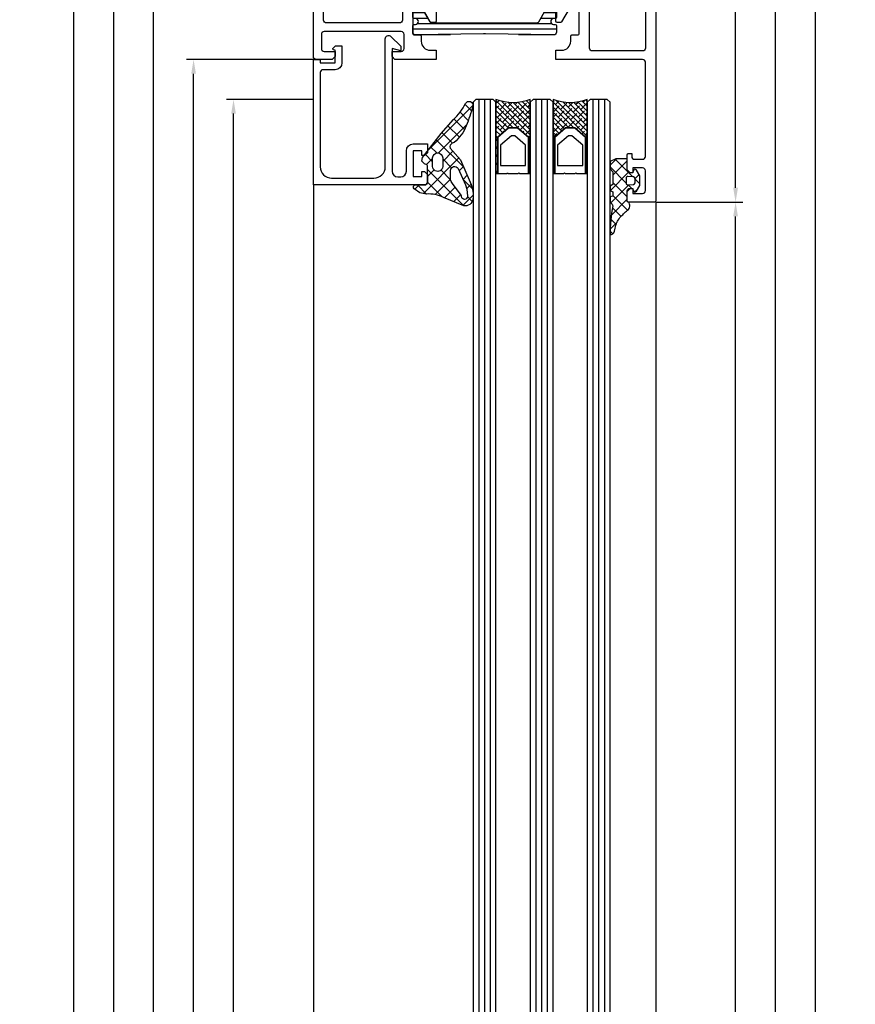
# Model space of a CAD drawing. Extents: x 2195 to 14581, y -8828 to 3277.
# Drawn here: x 7028 to 7175, y 2122 to 2294 of the extents above; entities that cross this region are included whole.
import ezdxf

# ---------------------------------------------------------------- set-up
doc = ezdxf.new("R2010")
doc.units = 0
doc.header["$LTSCALE"] = 25
doc.header["$PDMODE"] = 3
doc.layers.get('0').update_dxf_attribs({"linetype": 'CONTINUOUS'})
doc.layers.get('Defpoints').update_dxf_attribs({"linetype": 'CONTINUOUS'})
for name, color, linetype in [('BEMASS', 2, 'CONTINUOUS'), ('FUELLUNGSKREUZ', 1, 'CONTINUOUS'), ('GLAS', 3, 'CONTINUOUS'), ('GLASFOLIE', 7, 'CONTINUOUS'), ('HILFSL', 2, 'CONTINUOUS'), ('SYS_AL_CONT', 7, 'CONTINUOUS'), ('SYS_GA_CONT', 3, 'CONTINUOUS'), ('SYS_GA_HATCH', 2, 'CONTINUOUS'), ('SYS_IN_CONT', 2, 'CONTINUOUS'), ('SYS_IN_HATCH', 2, 'CONTINUOUS')]:
    doc.layers.add(name, color=color, linetype=linetype)
doc.styles.get("Standard").update_dxf_attribs({"font": 'romans.shx'})
doc.dimstyles.new('SCHNITT1_1', dxfattribs={"dimtxt": 3, "dimasz": 2.5, "dimexe": 1.25, "dimexo": 0, "dimgap": 1, "dimtad": 1, "dimdsep": 46, "dimtxsty": 'Standard', "dimcen": -2.5, "dimadec": 0, "dimazin": 0, "dimtfac": 1, "dimtmove": 2, "dimatfit": 3, "dimfxl": 0, "dimtolj": 1, "dimarcsym": 0})

# ---------------------------------------------------------------- blocks, each defined once
blk = doc.blocks.new('SC180010')
at = {"layer": 'SYS_IN_HATCH'}
h = blk.add_hatch(dxfattribs=at)
h.set_pattern_fill('ANSI31', color=256, scale=0.3, angle=45, style=0)
h.set_pattern_definition([(90, (-100, -100), (-0.9524999999999999, 1.665334536937735e-16), [])])
edge = h.paths.add_edge_path()
edge.add_line((5.950000000000173, -42.60000000000013), (4.80000000000004, -42.60000000000012))
edge.add_arc((4.80000000000004, -42.10000000000012), 0.5, 179.9999999999992, 270, ccw=False)
edge.add_line((4.30000000000004, -42.10000000000012), (4.49726831930812, -30.16526668186862))
edge.add_arc((-5.501365933621852, -30.00000000000197), 9.999999999999986, 359.0530485532263, 360.9469514467737)
edge.add_line((4.49726831930812, -29.83473331813532), (4.300000000000168, -17.90000000000009))
edge.add_arc((4.800000000000168, -17.90000000000009), 0.5, 90, 180, ccw=False)
edge.add_line((4.800000000000168, -17.40000000000009), (5.950000000000131, -17.40000000000009))
edge.add_arc((5.950000000000131, -17.60000000000008), 0.1999999999999886, 0, 90, ccw=False)
edge.add_line((6.150000000000119, -17.60000000000008), (6.150000000000119, -17.90000000000011))
edge.add_arc((6.650000000000119, -17.90000000000011), 0.5, 179.9999999999992, 359.9999999999992)
edge.add_line((7.150000000000119, -17.90000000000012), (7.150000000000134, -17.60000000000009))
edge.add_arc((7.350000000000136, -17.60000000000011), 0.2000000000000028, 90, 179.9999999999959, ccw=False)
edge.add_line((7.350000000000136, -17.40000000000011), (8.500000000000071, -17.40000000000011))
edge.add_arc((8.500000000000071, -17.90000000000011), 0.5, 9.777068044058979e-12, 90, ccw=False)
edge.add_line((9.000000000000071, -17.90000000000002), (9.000000000000199, -18.71132486540513))
edge.add_arc((8.500000000000197, -18.71132486540522), 0.5000000000000018, -59.999999999999886, 1.0174971976084635e-11, ccw=False)
edge.add_line((8.750000000000199, -19.14433756729744), (6.600000000000193, -20.38564064605511))
edge.add_arc((6.700000000000185, -20.55884572681198), 0.1999999999999858, 119.9999999999996, 179.9999999999461)
edge.add_line((6.500000000000199, -20.5588457268118), (6.401127830618037, -29.89351977149035))
edge.add_arc((16.40056693341378, -29.99943308265313), 10.0000000000001, 179.3931500815552, 180.613345944384)
edge.add_line((6.401139903023989, -30.10648009994922), (6.500000000001606, -39.34115427318794))
edge.add_arc((6.700000000001324, -39.34115427318791), 0.1999999999997186, 180.0000000000082, 239.9999999999883)
edge.add_line((6.60000000000143, -39.51435935394453), (8.750000000000512, -40.75566243270193))
edge.add_arc((8.500000000000465, -41.18867513459413), 0.5000000000000026, -3.979039320256561e-12, 59.99999999999409, ccw=False)
edge.add_line((9.000000000000469, -41.18867513459416), (9.000000000000426, -42.10000000000016))
edge.add_arc((8.500000000000426, -42.10000000000015), 0.5, 270, 359.99999999999835, ccw=False)
edge.add_line((8.500000000000426, -42.60000000000015), (7.350000000000165, -42.60000000000012))
edge.add_arc((7.350000000000165, -42.40000000000012), 0.2000000000000028, 180.0000000000041, 270, ccw=False)
edge.add_line((7.150000000000162, -42.40000000000013), (7.150000000000162, -42.10000000000012))
edge.add_arc((6.650000000000162, -42.10000000000013), 0.5, 8.142219984546603e-13, 180.0000000000008)
edge.add_line((6.150000000000162, -42.10000000000014), (6.150000000000162, -42.40000000000015))
edge.add_arc((5.950000000000189, -42.40000000000015), 0.1999999999999726, -90.00000000000449, 0, ccw=False)
at = {"layer": 'SYS_IN_CONT'}
blk.add_lwpolyline([(5.950000000000173, -42.60000000000013), (4.80000000000004, -42.60000000000012, -0.4142135623730991), (4.30000000000004, -42.10000000000012), (4.49726831930812, -30.16526668186862, 0.008263898413084616), (4.49726831930812, -29.83473331813532), (4.300000000000168, -17.90000000000009, -0.4142135623730951), (4.800000000000168, -17.40000000000009), (5.950000000000131, -17.40000000000009, -0.4142135623730951), (6.150000000000119, -17.60000000000008), (6.150000000000119, -17.90000000000011, 1), (7.150000000000119, -17.90000000000012), (7.150000000000134, -17.60000000000009, -0.4142135623730743), (7.350000000000136, -17.40000000000011), (8.500000000000071, -17.40000000000011, -0.414213562373045), (9.000000000000071, -17.90000000000002), (9.000000000000199, -18.71132486540513, -0.2679491924311696), (8.750000000000199, -19.14433756729744), (6.600000000000193, -20.38564064605511, 0.2679491924308717), (6.500000000000199, -20.5588457268118), (6.401127830618037, -29.89351977149035, 0.005324159137933341), (6.401139903023989, -30.10648009994922), (6.500000000001606, -39.34115427318794, 0.2679491924310307), (6.60000000000143, -39.51435935394453), (8.750000000000512, -40.75566243270193, -0.267949192431114), (9.000000000000469, -41.18867513459416), (9.000000000000426, -42.10000000000016, -0.4142135623730866), (8.500000000000426, -42.60000000000015), (7.350000000000165, -42.60000000000012, -0.4142135623730743), (7.150000000000162, -42.40000000000013), (7.150000000000162, -42.10000000000012, 1), (6.150000000000162, -42.10000000000014), (6.150000000000162, -42.40000000000015, -0.4142135623731201)], format="xyb", close=True, dxfattribs=at)
blk = doc.blocks.new('SC605020')
at = {"layer": 'SYS_AL_CONT'}
for points in [[(-34.00000000000091, -17.78452994614031), (-34.00000000000091, -18.98452994616309, 0.2679491924314467), (-33.900000000001, -19.15773502692014), (-31.60000000000173, -20.4856406460558, -0.2679491924309398), (-31.50000000000227, -20.65884572681239), (-31.50000000000227, -21.30000000000086, -0.4142135623730949), (-31.70000000000209, -21.50000000000068), (-33.52005025157678, -21.50000000000068, -0.2406397653889252), (-36.00751884434203, -19.9500000000412, 0.262345295763022), (-37.50000000000091, -17.40000000000009), (-67.50000000000136, -17.39999999999986, 0.2623452957561023), (-68.99248115564524, -19.94999999997162, -0.2406397653941646), (-71.47994974842959, -21.5), (-73.30000000000155, -21.50000000000023, -0.4142135623730951), (-73.50000000000136, -21.30000000000041), (-73.50000000000136, -20.65884572681216, -0.2679491924309398), (-73.40000000000146, -20.48564064605534), (-71.10000000000036, -19.15773502691809, 0.2679491924309151), (-71.00000000000045, -18.98452994616127), (-71.00000000000045, -17.78452994615986), (-71.00000000000045, -17.60000000000014, 0.4142135623727619), (-71.20000000000073, -17.40000000000032), (-75.50000000000091, -17.40000000000055, 0.4142135623727621), (-75.70000000000073, -17.60000000000059), (-75.70000000000118, -18.70000000000005, -0.414213562373095), (-75.900000000001, -18.89999999999986), (-76.80000000000155, -18.90000000000009, 0.4142135623730117), (-78.400000000001, -20.49999999999977), (-78.400000000001, -21.50000000000023), (-80.00000000000045, -21.50000000000045), (-80.00000000000045, -14.30000000000018), (-79.50000000000045, -13.79999999999973), (-78.59999999999991, -13.79999999999973), (-78.60000000000036, -15.4000003735373, 0.4142135623730644), (-78.10000037353802, -15.89999999999986), (-75.59999962646225, -15.89999999999986, 0.4142135623730648), (-75.09999999999991, -15.40000037353752), (-75.09999999999991, -1.899999626461977, 0.4142135623730646), (-75.59999962646225, -1.399999999999409), (-78.10000037353757, -1.399999999999409, 0.4142135623730644), (-78.60000000000036, -1.899999626461749), (-78.59999999999991, -3.799999999999727), (-79.50000000000045, -3.799999999999727), (-80.00000000000045, -3.299999999999727), (-80.00000000000045, -0.5, -0.4142135623730951), (-79.50000000000045, 0), (-0.5000000000004547, 0, -0.4142135623730951), (-4.547473508864641e-13, -0.5), (-4.547473508864641e-13, -4.799999999999955, -0.414213562373095), (-0.2000000000002728, -4.999999999999773), (-1.850000000000819, -5), (-2.350000000000364, -4.500000000000227), (-2.350000000000364, -4.000000000000227), (-1.500000000000455, -4.000000000000227), (-1.500000000000455, -2.299999999999955, 0.4142135623730951), (-2.000000000000455, -1.799999999999955), (-5.500000000000455, -1.799999999999955, 0.4142135623730951), (-6.000000000000455, -2.299999999999955), (-6.000000000000455, -4.000000000000227), (-5.150000000000546, -4), (-5.150000000000546, -4.5), (-5.650000000000546, -5), (-8.300000000000182, -4.999999999999773, -0.4142135623730951), (-8.5, -4.799999999999955), (-8.500000000000455, -4.199999999999818), (-8.00000000000091, -4.199999999999818, 0.4142135623732283), (-7.500000000000455, -3.699999999999363), (-7.500000000001364, -2.299999999999727, 0.414213562372962), (-8.000000000001364, -1.799999999999955), (-24.50000000000136, -1.800000000000182, 0.4142135623730951), (-25.00000000000136, -2.300000000000182), (-25.00000000000045, -21.50000000000023), (-26.60000000000082, -21.50000000000045), (-26.60000000000082, -20.49999999999977, 0.4142135623733031), (-28.20000000000164, -18.89999999999941), (-29.10000000000082, -18.89999999999986, -0.4142135623734279), (-29.30000000000064, -18.70000000000005), (-29.30000000000064, -17.60000000000014, 0.4142135623730951), (-29.50000000000045, -17.40000000000032), (-33.80000000000109, -17.40000000000032, 0.4142135623730951), (-34.00000000000091, -17.60000000000014)], [(-73.60000000000036, -15.10000000000036), (-73.59999999999991, -2.2999999999995, -0.4142135623730789), (-73.09999999999991, -1.7999999999995), (-27.00000000000091, -1.799999999999045, -0.414213562373103), (-26.50000000000091, -2.299999999999045), (-26.50000000000136, -15.10000000000036, -0.414213562373082), (-27.00000000000136, -15.60000000000036), (-73.10000000000036, -15.60000000000036, -0.4142135623731046)], [(-73.39999999999873, -43.51435935394443, -0.2679491924315319), (-73.49999999999864, -43.34115427318784), (-73.49999999999864, -42.69999999999936, -0.4142135623730951), (-73.29999999999882, -42.49999999999955), (-71.47994974842322, -42.49999999999955, -0.2406397653912359), (-68.9924811556516, -44.04999999999609, 0.2623452957593823), (-67.49999999999955, -46.60000000000014), (-37.49999999999955, -46.60000000000036, 0.2623452957527611), (-36.00751884437432, -44.05000000005543, -0.2406397653972348), (-33.52005025156768, -42.50000000000023), (-31.69999999999936, -42.5, -0.4142135623730951), (-31.49999999999955, -42.69999999999982), (-31.49999999999955, -43.34115427318807, -0.2679491924310041), (-31.599999999999, -43.51435935394488), (-33.90000000000009, -44.84226497308237, 0.2679491924309397), (-34.00000000000045, -45.01547005383918), (-34, -46.21547005384036), (-34, -46.40000000000009, 0.414213562373095), (-33.79999999999973, -46.60000000000014), (-29.5, -46.59999999999945, 0.4142135623727621), (-29.29999999999973, -46.39999999999964), (-29.29999999999973, -45.30000000000018, -0.4142135623730949), (-29.09999999999991, -45.10000000000014), (-28.19999999999936, -45.09999999999991, 0.4142135623730951), (-26.59999999999991, -43.49999999999955), (-26.59999999999991, -42.5), (-25, -42.49999999999977), (-25, -47.80006000000049, 0.414213562373095), (-24.80000000000018, -48.00006000000053), (-14.50017499999967, -48.0000600000003, -1), (-14.50017449999132, -50.00006000000008), (-24.49999498000398, -50.00006500000018, 0.4142130838077069), (-24.99999472999934, -50.5000644330421), (-25.00000527534576, -59.80000022678337, -0.4142132302568844), (-25.20000527534557, -60.00000000000023), (-104.8000000000002, -60.00000000000023, -0.414213562373095), (-105.0000000000005, -59.80000000000018), (-105.0000000000005, -55.20000000000027, -0.414213562372762), (-104.8000000000006, -55.00000000000045), (-103.1500000000001, -55.00000000000023), (-102.6500000000001, -55.5), (-102.6500000000001, -56), (-103.5000000000005, -56), (-103.5000000000005, -57.70000000000027, 0.4142135623730951), (-103.0000000000005, -58.20000000000027), (-99.50000000000045, -58.20000000000027, 0.4142135623730951), (-99.00000000000045, -57.70000000000027), (-99, -56), (-99.84999999999991, -56.00000000000023), (-99.84999999999991, -55.50000000000023), (-99.34999999999991, -55.00000000000023), (-96.70000000000027, -55.00000000000045, -0.4142135623730951), (-96.50000000000045, -55.20000000000027), (-96.50000000000045, -55.80000000000041), (-96.99999999999955, -55.80000000000041, 0.4142135623732283), (-97.5, -56.30000000000086), (-97.49999999999955, -57.7000000000005, 0.414213562372962), (-96.99999999999955, -58.20000000000027), (-80.49999999999955, -58.20000000000005, 0.4142135623730951), (-79.99999999999955, -57.70000000000005), (-80.00000000000045, -42.5), (-78.40000000000009, -42.49999999999977), (-78.40000000000009, -43.50000000000045, 0.4142135623731781), (-76.79999999999973, -45.10000000000059), (-75.90000000000009, -45.10000000000036, -0.4142135623730951), (-75.70000000000027, -45.30000000000018), (-75.70000000000027, -46.40000000000009, 0.4142135623730951), (-75.50000000000045, -46.59999999999991), (-71.19999999999936, -46.59999999999991, 0.4142135623730951), (-70.99999999999955, -46.40000000000009), (-70.99999999999955, -46.21547005385992), (-70.99999999999955, -45.01547005383713, 0.2679491924315049), (-71.09999999999991, -44.84226497307986)], [(-27.20000209572481, -58.20000000000073), (-77.99999999999955, -58.20000000000118, -0.4142135623730951), (-78.49999999999955, -57.70000000000118), (-78.49999999999909, -48.89999999999986, -0.4142135623730951), (-77.99999999999909, -48.39999999999986), (-27.19999795106514, -48.39999999999986, -0.4142136915156016), (-26.99999795106532, -48.60000008818383), (-27.00000209572454, -58.00000008818483, -0.4142134332303582)]]:
    blk.add_lwpolyline(points, format="xyb", close=True, dxfattribs=at)
blk.add_blockref('SC180010', (-80.00000000000045, 0))
at = {"xscale": -1}
blk.add_blockref('SC180010', (-25.00000000000045, 0), dxfattribs=at)
blk = doc.blocks.new('SC110020')
at = {"layer": 'SYS_AL_CONT'}
blk.add_lwpolyline([(3.634314575050752, -12.60000000000041, -0.6681786379193518), (4.034314575050757, -13.56568542494965), (2.300000000000011, -15.3000000000003), (1.500000000000028, -15.30000000000041), (1.901923788646712, -13.80000000000041), (-19.60000000000002, -13.8000000000004, 0.4142135623731116), (-20.60000000000002, -14.80000000000045), (-20.59999999999999, -15.29999999999997, 0.4142135623730783), (-19.59999999999999, -16.29999999999991), (-16.00000000000003, -16.2999999999999, -0.4142135623730951), (-14.79999999999998, -17.49999999999994), (-14.79999999999998, -19.99999999999994), (-16.34999999999988, -19.99999999999994), (-16.84999999999988, -19.49999999999994), (-16.84999999999988, -18.99999999999994), (-15.99999999999986, -18.99999999999994), (-15.99999999999986, -17.49999999999994), (-20.49999999999997, -17.49999999999994), (-20.49999999999997, -18.99999999999994), (-19.64999999999995, -18.99999999999994), (-19.64999999999995, -19.49999999999994), (-20.14999999999995, -19.99999999999994), (-21.5000000000001, -19.99999999999989, -0.4142135623730867), (-21.99999999999997, -19.5), (-21.99999999999997, 5.684341886080801e-14), (0, 0), (0, -1.199999999999932), (-0.5999999999999943, -1.199999999999932), (-0.5999999999997669, -3.800000000000182), (1.600000000000222, -3.800000000000182), (1.667459909310665, -3.548236190979608, -0.5773502691896215), (2.002066430805769, -3.458578643762792), (2.282842712474846, -3.739354925431869, -0.198912367379658), (2.400000000000233, -4.022197637906501), (2.400000000000233, -5.000000000000114), (-0.5999999999997669, -5.000000000000114, -0.414213562373064), (-1.799999999999756, -3.800000000000253), (-1.799999999999983, -1.699999999999875, 0.4142135623730618), (-2.299999999999983, -1.199999999999932), (-18.79999999999998, -1.199999999999932, 0.4142135623730951), (-20.79999999999998, -3.199999999999932), (-20.79999999999998, -10.60000000000036, 0.4142135623730951), (-18.79999999999998, -12.60000000000036)], format="xyb", close=True, dxfattribs=at)
blk = doc.blocks.new('SC220008')
at = {"layer": 'SYS_GA_HATCH'}
h = blk.add_hatch(dxfattribs=at)
h.set_pattern_fill('ANSI37', color=256, scale=0.5, style=0)
h.set_pattern_definition([(45, (-100, -99), (-1.122532015133644, 1.122532015133644), []), (135, (-100, -99), (-1.122532015133644, -1.122532015133644), [])])
edge = h.paths.add_edge_path(flags=16)
edge.add_line((2.857578121822243, -5.366009023572005), (-0.003428212021916011, -6.664327321509617))
edge.add_line((-0.003428212021916011, -6.664327321509617), (-0.7398444905948764, -6.875964810446689))
edge.add_line((-0.7398444905948764, -6.875964810446689), (-1.981724430778584, -6.98463982189115))
edge.add_arc((-2.02530970777935, -6.48657057418529), 0.4999726511335547, 183.1503008769633, 275.00112611153054, ccw=False)
edge.add_arc((-2.025326693145319, -6.486571509036042), 0.4999556400606012, 91.29250184809541, 183.150300876959, ccw=False)
edge.add_arc((-2.047875450263579, -5.487169101361015), 0.4997011104864147, 271.2925018480987, 297.7938686713811)
edge.add_line((-1.814868831543961, -5.929220133996623), (0.2628723232739247, -4.354745413030727))
edge.add_arc((1.256568527309321, -5.666080125600854), 1.645305708464458, 99.37404685457238, 127.1539263607076, ccw=False)
edge.add_line((0.9885826800340709, -4.042745760793068), (2.53909743911025, -4.042733251455033))
edge.add_arc((2.539104554876183, -4.742694748861156), 0.6999614974422926, -62.9358851953661, 90.00058246540328, ccw=False)
edge = h.paths.add_edge_path(flags=16)
edge.add_arc((3.244003613787494, -1.783187872985853), 0.8800022205066359, 89.99834253949189, 270.00165741527724, ccw=False)
edge.add_line((3.244029070617643, -0.9031856528474265), (4.744032192316041, -0.9031856528892632))
edge.add_arc((4.744032192316041, -1.783166177502423), 0.8799805246131598, -90, 90, ccw=False)
edge.add_line((4.744032192316041, -2.663146702115583), (3.244029069922945, -2.6631900931243))
edge = h.paths.add_edge_path()
edge.add_arc((13.9584499505237, -7.276372877020251), 0.6909665522922358, -105.1065669630276, 63.23821260050897, ccw=False)
edge.add_arc((21.33573126863089, 20.05259278501108), 28.99815016004419, 247.7808437285291, 254.8934330369693, ccw=False)
edge.add_arc((13.24530877598357, 0.2465492001077143), 7.603424207215876, 220.4128183548499, 247.7808437285289, ccw=False)
edge.add_line((7.456112607560314, -4.68267664158283), (7.306701139710569, -4.328904473941762))
edge.add_arc((6.694252579976641, -4.587564839742949), 0.6648296196444372, 22.89618658358703, 109.1348497965192)
edge.add_line((6.476326351971508, -3.959467249949753), (4.424796354250631, -5.788815321078474))
edge.add_line((4.424796354250631, -5.788815321078474), (0.4847867000334958, -7.483187776443415))
edge.add_arc((-1.846175145233537, -2.503111314058087), 5.498594792789796, 277.48380886197907, 295.08229376969075, ccw=False)
edge.add_arc((-1.819966574854244, -2.702620818530708), 5.29737120685555, 262.5161912217552, 277.48380886197504, ccw=False)
edge.add_arc((-2.336324520527011, -6.633331938904288), 1.332889470248869, 167.4838123502599, 262.5161912217577, ccw=False)
edge.add_line((-3.637537629864042, -6.344474216158702), (-2.180298159733994, -2.790355094937965))
edge.add_arc((-7.28941630836481, -0.2364514852262734), 5.711874640113104, 333.4408296472091, 363.911821192468)
edge.add_line((-1.590849052288618, 0.1532190581093147), (-1.378833923138714, 1.35191264712553))
edge.add_line((-1.378833923138714, 1.35191264712553), (-0.6618194701543558, 2.335633649009836))
edge.add_arc((-0.3617543348983662, 2.116922207042963), 0.3713135874748247, 13.029127332141627, 143.912445067499, ccw=False)
edge.add_line((-1.4210854715202e-14, 2.200633505119598), (-1.4210854715202e-14, 0.4999999999363922))
edge.add_arc((0.4999999999999887, 0.4999999999363922), 0.5000000000000029, 180, 269.9990861619978)
edge.add_line((0.4999920252590044, -1.4210854715202e-14), (3.36649392973645, -4.061538622579519e-05))
edge.add_arc((3.366497119272109, 0.1999367629563082), 0.1999773783679697, 269.9990861619781, 340.018080368416)
edge.add_line((3.554435959959662, 0.131599774290251), (3.706446879482243, 0.5494008546455262))
edge.add_line((3.706446879482243, 0.5494008546455262), (4.172820220934042, 0.9833844578374311))
edge.add_line((4.172820220934042, 0.9833844578374311), (4.79772565082753, 0.8597405523355093))
edge.add_line((4.79772565082753, 0.8597405523355093), (9.038747918152282, -2.406689030360141))
edge.add_line((9.038747918152282, -2.406689030360141), (11.44585195302709, -4.5401164897619))
edge.add_arc((18.78997254787304, 2.304287888839061), 10.03902279155957, 222.9828910695574, 243.2382126005059)
at = {"layer": 'SYS_GA_CONT'}
for points in [[(14.26957985051051, -6.659418290587169, -0.9031317717701102), (13.7783735886964, -7.943461537018052, -0.03104449283287893), (10.37007146923661, -6.792276703746339, -0.119986419352971), (7.456112607560314, -4.68267664158283), (7.306701139710569, -4.328904473941762, 0.3951139182630792), (6.476326351971508, -3.959467249949753), (4.424796354250631, -5.788815321078474), (0.4847867000334958, -7.483187776443415, -0.07693915650928179), (-1.130005080263473, -7.954867465367116, -0.06540156243466234), (-2.509928061769543, -7.954867466375404, -0.4401791738718837), (-3.637537629864042, -6.344474216158702), (-2.180298159733994, -2.790355094937965, 0.1337437742171947), (-1.590849052288618, 0.1532190581093147), (-1.378833923138714, 1.35191264712553), (-0.6618194701543558, 2.335633649009836, -0.6425020858782188), (-1.4210854715202e-14, 2.200633505119598), (-1.4210854715202e-14, 0.4999999999363922, 0.4142088908856982), (0.4999920252590044, -1.4210854715202e-14), (3.36649392973645, -4.061538622579519e-05, 0.3153899082843112), (3.554435959959662, 0.131599774290251), (3.706446879482243, 0.5494008546455262), (4.172820220934042, 0.9833844578374311), (4.79772565082753, 0.8597405523355093), (9.038747918152282, -2.406689030360141), (11.44585195302709, -4.5401164897619, 0.08861135099460644)], [(3.244029069922945, -2.6631900931243, -1.000028928166789), (3.244029070617643, -0.9031856528474265), (4.744032192316041, -0.9031856528892632, -1), (4.744032192316041, -2.663146702115583)], [(2.857578121822243, -5.366009023572005), (-0.003428212021916011, -6.664327321509617), (-0.7398444905948764, -6.875964810446689), (-1.981724430778584, -6.98463982189115, -0.4237068525645541), (-2.524526804680889, -6.514046782852333, -0.4237427447727538), (-2.036603942352556, -5.986743072791441, 0.1161521880455885), (-1.814868831543961, -5.929220133996623), (0.2628723232739247, -4.354745413030727, -0.1218097388271107), (0.9885826800340709, -4.042745760793068), (2.53909743911025, -4.042733251455033, -0.7878870404363486)]]:
    blk.add_lwpolyline(points, format="xyb", close=True, dxfattribs=at)
blk = doc.blocks.new('SC210003')
at = {"layer": 'SYS_GA_HATCH'}
h = blk.add_hatch(dxfattribs=at)
h.set_pattern_fill('ANSI37', color=256, scale=0.5, style=0)
h.set_pattern_definition([(45, (0, 0), (-1.122532015133644, 1.122532015133644), []), (135, (0, 0), (-1.122532015133644, -1.122532015133644), [])])
edge = h.paths.add_edge_path(flags=16)
edge.add_arc((3.268261700213928, -0.1000000000000166), 0.2750000000000394, 90.00000000001278, 185.0731684252984)
edge.add_line((2.994338989248089, -0.1243176564896272), (3.090576519126608, -1.12431765648926))
edge.add_arc((3.364499230092407, -1.099999999999736), 0.2749999999999911, 185.0731684252812, 269.9999999999996)
edge.add_line((3.364499230092405, -1.374999999999727), (4.135500769907651, -1.374999999999727))
edge.add_arc((4.135500769907643, -1.099999999999729), 0.2749999999999979, 270.0000000000017, 354.926831574709)
edge.add_line((4.409423480873444, -1.1243176564893), (4.505661010751969, -0.12431765648962))
edge.add_arc((4.231738299786178, -0.1000000000000761), 0.2749999999999849, 354.9268315747145, 450.0000000000014)
edge.add_line((4.231738299786171, 0.1749999999999091), (3.268261700213867, 0.1750000000000227))
edge = h.paths.add_edge_path()
edge.add_arc((0.1999999999998075, -0.2000000000000349), 0.2000000000000349, 90, 180.000000000006, ccw=False)
edge.add_line((0.1999999999998075, 2.775557561562891e-17), (2.049999999999925, -5.551115123125783e-17))
edge.add_arc((2.049999999999925, -0.3000000000000408), 0.3000000000000408, 0, 90, ccw=False)
edge.add_line((2.349999999999966, -0.3000000000000409), (2.349999999999966, -0.9999999999997726))
edge.add_line((2.349999999999966, -0.9999999999997726), (1.997905546699881, -1.062083751874421))
edge.add_arc((2.049999999999999, -1.357526077778078), 0.3000000000000013, 100.0000000000074, 239.9999999999985)
edge.add_line((1.899999999999991, -1.617333698913407), (2.909207637339819, -2.199999999999818))
edge.add_line((2.909207637339819, -2.199999999999818), (4.590792362659954, -2.199999999999818))
edge.add_line((4.590792362659954, -2.199999999999818), (5.599999999999996, -1.617333698913268))
edge.add_arc((5.449999999999991, -1.357526077777951), 0.2999999999999896, 300.0000000000022, 440.0000000000121)
edge.add_line((5.502094453300006, -1.062083751874288), (5.149999999999977, -0.9999999999997726))
edge.add_line((5.149999999999977, -0.9999999999997726), (5.149999999999977, -0.3000000000000389))
edge.add_arc((5.450000000000017, -0.300000000000039), 0.3000000000000398, 89.99999999999682, 180, ccw=False)
edge.add_line((5.450000000000034, -5.551115123125783e-17), (7.599999999999977, -1.13686837721616e-13))
edge.add_line((7.599999999999977, -1.13686837721616e-13), (7.599999999999977, 1.999999999999886))
edge.add_line((7.599999999999977, 1.999999999999886), (7.099999999999977, 3))
edge.add_line((7.099999999999977, 3), (5.799999999999955, 3))
edge.add_line((5.799999999999955, 3), (5.299999999999955, 2.499999999999864))
edge.add_line((5.299999999999955, 2.499999999999864), (3.099999999999966, 2.499999999999864))
edge.add_line((3.099999999999966, 2.499999999999864), (2.799999999999955, 3))
edge.add_line((2.799999999999955, 3), (2, 3))
edge.add_line((2, 3), (1.784221773261379, 2.499999999999864))
edge.add_line((1.784221773261379, 2.499999999999864), (1.060769515458674, 2.499999999999977))
edge.add_line((1.060769515458674, 2.499999999999977), (0.8999999999999773, 3))
edge.add_line((0.8999999999999773, 3), (0, 3))
edge.add_line((0, 3), (-0.389482009809229, 2.635833415559114))
edge.add_arc((-0.6192953427449509, 2.82866969846513), 0.3000000000000571, 258.879282585446, 319.99999999999545, ccw=False)
edge.add_arc((-6.011796873431121, -27.6989129327368), 30.70025572527466, 79.99318702009829, 89.46411367302701)
edge.add_arc((-4.924662156782336, 2.999999999999992), 0.7999999999999652, 179.9999999999994, 255.7505761719711)
edge.add_line((-5.121576993850792, 2.224613292000526), (-4.574814809576526, 2.085759239795604))
edge.add_arc((-5.148407782246671, -1.72079614441755), 3.849528905123162, 50.98700605015398, 81.43082227783361, ccw=False)
edge.add_arc((-11.82441659204343, -8.894229186348621), 13.64237698181898, 40.30508774852791, 48.16513427703637, ccw=False)
edge.add_arc((-0.6551906930720323, 0.4653358696651228), 0.9337808435339802, 214.9473205552167, 314.5598237992993)
at = {"layer": 'SYS_GA_CONT'}
for points in [[(-2.273736754432321e-13, -0.2000000000000558, -0.4142135623731257), (0.1999999999998075, 2.775557561562891e-17), (2.049999999999925, -5.551115123125783e-17, -0.414213562373095), (2.349999999999966, -0.3000000000000409), (2.349999999999966, -0.9999999999997726), (1.997905546699881, -1.062083751874421, 0.7002075382096516), (1.899999999999991, -1.617333698913407), (2.909207637339819, -2.199999999999818), (4.590792362659954, -2.199999999999818), (5.599999999999996, -1.617333698913268, 0.7002075382097747), (5.502094453300006, -1.062083751874288), (5.149999999999977, -0.9999999999997726), (5.149999999999977, -0.3000000000000389, -0.4142135623731124), (5.450000000000034, -5.551115123125783e-17), (7.599999999999977, -1.13686837721616e-13), (7.599999999999977, 1.999999999999886), (7.099999999999977, 3), (5.799999999999955, 3), (5.299999999999955, 2.499999999999864), (3.099999999999966, 2.499999999999864), (2.799999999999955, 3), (2, 3), (1.784221773261379, 2.499999999999864), (1.060769515458674, 2.499999999999977), (0.8999999999999773, 3), (0, 3), (-0.389482009809229, 2.635833415559114, -0.2731972528905967), (-0.6771583757542627, 2.53430280254951, 0.0413482532513766), (-5.724662156782301, 3, 0.3431107195938883), (-5.121576993850792, 2.224613292000526), (-4.574814809576526, 2.085759239795604, -0.1336230804463051), (-2.725142341615687, 1.270300209032511, -0.03430937555608263), (-1.420591298289072, -0.06955531299207962, 0.4642508576703762)], [(3.268261700213867, 0.1750000000000227, 0.4403916531332459), (2.994338989248089, -0.1243176564896272), (3.090576519126608, -1.12431765648926, 0.3885112397378048), (3.364499230092405, -1.374999999999727), (4.135500769907651, -1.374999999999727, 0.3885112397377496), (4.409423480873444, -1.1243176564893), (4.505661010751969, -0.12431765648962, 0.4403916531332523), (4.231738299786171, 0.1749999999999091)]]:
    blk.add_lwpolyline(points, format="xyb", close=True, dxfattribs=at)
blk = doc.blocks.new('GLASVERBUND_6')
at = {"layer": 'SYS_GA_HATCH'}
h = blk.add_hatch(dxfattribs=at)
h.set_pattern_fill('ANSI38', color=256, scale=5, angle=180, style=0)
h.set_pattern_definition([(225, (-100, -104), (0.4419417382415921, -0.4419417382415923), []), (315, (-100, -104), (1.325825214724776, -0.4419417382415925), [1.5625, -0.9375])])
edge = h.paths.add_edge_path()
edge.add_line((-6.600439548492204, -0.0002086162584191698), (-2.842170943040401e-14, -5.684341886080801e-14))
edge.add_arc((7.195981932705639, 2.99919627887914), 7.795981932705412, 157.374229706621, 202.625770293379, ccw=False)
edge.add_line((-2.842170943040401e-14, 5.998392557758336), (-6.600439548492204, 5.998839592595345))
edge.add_line((-6.600439548492204, 5.998839592595345), (-6.600439548492204, 5.698789810796029))
edge.add_line((-6.600439548492204, 5.698789810796029), (-5.000412464141618, 3.798712944646127))
edge.add_line((-5.000412464141618, 3.798712944646127), (-5.000412464141618, 2.199679613111698))
edge.add_line((-5.000412464141618, 2.199679613111698), (-6.600439548492204, 0.2997219562513465))
edge.add_line((-6.600439548492204, 0.2997219562513465), (-6.600439548492204, -0.0002086162584191698))
at = {"layer": 'SYS_AL_CONT', "linetype": 'Continuous'}
for points in [[(-13.000428676605, 3.898669933934457), (-13.000428676605, 2.099782228468143), (-12.90053129196144, 1.999765634535038), (-13.000428676605, 1.899749040601932), (-13.000428676605, 0.2997219562513465), (-6.600439548492204, 0.2997219562513465), (-5.000412464141618, 2.199679613111698), (-5.000412464141618, 3.798712944646127), (-6.600439548492204, 5.698670601506478), (-13.000428676605, 5.698670601506478), (-13.000428676605, 4.098703121800668), (-12.90053129196144, 3.998686527867562)], [(-6.400406360625993, 3.288735603947885), (-8.02046060562111, 5.198706841130502), (-11.60043478012062, 5.198706841130502), (-11.60043478012062, 0.799685716627323), (-8.010447025298845, 0.799685716627323), (-6.400406360625993, 2.70965695380994)]]:
    blk.add_lwpolyline(points, close=True, dxfattribs=at)
at = {"layer": 'SYS_GA_CONT', "linetype": 'Continuous'}
for points in [[(-6.600439548492204, 5.698789810796029), (-6.600439548492204, 5.998839592595345), (-13.000428676605, 5.998839592595345), (-13.000428676605, 5.698789810796029), (-6.600439548492204, 5.698789810796029)], [(-6.600439548492204, 0.2997219562513465), (-13.000428676605, 0.2997219562513465), (-13.000428676605, -0.0002086162584191698), (-6.600439548492204, -0.0002086162584191698), (-6.600439548492204, 0.2997219562513465)]]:
    blk.add_lwpolyline(points, close=True, dxfattribs=at)
at = {"layer": 'SYS_GA_CONT'}
blk.add_lwpolyline([(-6.600439548492204, -0.0002086162584191698), (-2.842170943040401e-14, -5.684341886080801e-14, -0.2000535957666517), (-2.842170943040401e-14, 5.998392557758336), (-6.600439548492204, 5.998839592595345), (-6.600439548492204, 5.698789810796029), (-5.000412464141618, 3.798712944646127), (-5.000412464141618, 2.199679613111698), (-6.600439548492204, 0.2997219562513465)], format="xyb", close=True, dxfattribs=at)
at = {"layer": 'SYS_GA_HATCH', "linetype": 'Continuous'}
for points in [[(-12.92234659194924, 5.998839592595345), (-12.62241601943947, 5.698789810796029)], [(-12.92234659194924, 5.998839592595345), (-12.62241601943947, 5.698789810796029)], [(-12.45027780532814, 5.998839592595345), (-12.75020837783791, 5.698789810796029)], [(-12.45027780532814, 5.998839592595345), (-12.75020837783791, 5.698789810796029)], [(-11.50828599929787, 5.998839592595345), (-11.208117008209, 5.698789810796029)], [(-11.50828599929787, 5.998839592595345), (-11.208117008209, 5.698789810796029)], [(-11.03597879409767, 5.998839592595345), (-11.33590936660744, 5.698789810796029)], [(-11.03597879409767, 5.998839592595345), (-11.33590936660744, 5.698789810796029)], [(-10.0939869880674, 5.998839592595345), (-9.794056415557634, 5.698789810796029)], [(-10.0939869880674, 5.998839592595345), (-9.794056415557634, 5.698789810796029)], [(-9.621679782867204, 5.998839592595345), (-9.921848773956071, 5.698789810796029)], [(-9.621679782867204, 5.998839592595345), (-9.921848773956071, 5.698789810796029)], [(-8.67968797683693, 5.998839592595345), (-8.379757404327165, 5.698789810796029)], [(-8.67968797683693, 5.998839592595345), (-8.379757404327165, 5.698789810796029)], [(-8.207619190215837, 5.998839592595345), (-8.507549762725603, 5.698789810796029)], [(-8.207619190215837, 5.998839592595345), (-8.507549762725603, 5.698789810796029)], [(-7.265627384185564, 5.998839592595345), (-6.965458393096696, 5.698789810796029)], [(-7.265627384185564, 5.998839592595345), (-6.965458393096696, 5.698789810796029)], [(-6.793320178985368, 5.998839592595345), (-7.093489170074236, 5.698789810796029)], [(-6.793320178985368, 5.998839592595345), (-7.093489170074236, 5.698789810796029)], [(-12.92234659194924, -0.0002086162584191698), (-12.62241601943947, 0.2997219562513465)], [(-12.92234659194924, -0.0002086162584191698), (-12.62241601943947, 0.2997219562513465)], [(-12.45027780532814, -0.0002086162584191698), (-12.75020837783791, 0.2997219562513465)], [(-12.45027780532814, -0.0002086162584191698), (-12.75020837783791, 0.2997219562513465)], [(-11.50828599929787, -0.0002086162584191698), (-11.208117008209, 0.2997219562513465)], [(-11.50828599929787, -0.0002086162584191698), (-11.208117008209, 0.2997219562513465)], [(-11.03597879409767, -0.0002086162584191698), (-11.33590936660744, 0.2997219562513465)], [(-11.03597879409767, -0.0002086162584191698), (-11.33590936660744, 0.2997219562513465)], [(-10.0939869880674, -0.0002086162584191698), (-9.794056415557634, 0.2997219562513465)], [(-10.0939869880674, -0.0002086162584191698), (-9.794056415557634, 0.2997219562513465)], [(-9.621679782867204, -0.0002086162584191698), (-9.921848773956071, 0.2997219562513465)], [(-9.621679782867204, -0.0002086162584191698), (-9.921848773956071, 0.2997219562513465)], [(-8.67968797683693, -0.0002086162584191698), (-8.379757404327165, 0.2997219562513465)], [(-8.67968797683693, -0.0002086162584191698), (-8.379757404327165, 0.2997219562513465)], [(-8.207619190215837, -0.0002086162584191698), (-8.507549762725603, 0.2997219562513465)], [(-8.207619190215837, -0.0002086162584191698), (-8.507549762725603, 0.2997219562513465)], [(-7.265627384185564, -0.0002086162584191698), (-6.965458393096696, 0.2997219562513465)], [(-7.265627384185564, -0.0002086162584191698), (-6.965458393096696, 0.2997219562513465)], [(-6.793320178985368, -0.0002086162584191698), (-7.093489170074236, 0.2997219562513465)], [(-6.793320178985368, -0.0002086162584191698), (-7.093489170074236, 0.2997219562513465)]]:
    blk.add_lwpolyline(points, dxfattribs=at)
blk = doc.blocks.new('*D96')
at = {"layer": 'BEMASS', "color": 0, "lineweight": -2}
for p, q in [((7139.604007467576, 2262.326723914987), (7154.854007467576, 2262.326723914987)), ((7153.604007467575, 377.4933905816542), (7153.604007467576, 2259.826723914987)), ((7139.604007467575, 374.9933905816542), (7154.854007467575, 374.9933905816542))]:
    blk.add_line(p, q, dxfattribs=at)
at = {"layer": 'BEMASS', "color": 0}
for points in [[(7153.187340800909, 2259.826723914987), (7154.020674134243, 2259.826723914987), (7153.604007467576, 2262.326723914987)], [(7153.187340800908, 377.4933905816542), (7154.020674134242, 377.4933905816542), (7153.604007467575, 374.9933905816542)]]:
    blk.add_solid(points, dxfattribs=at)
at = {"layer": 'Defpoints', "color": 0}
for p in [(7139.604007467576, 2262.326723914987), (7153.604007467576, 2262.326723914987), (7139.604007467575, 374.9933905816542)]:
    blk.add_point(p, dxfattribs=at)
at = {"layer": 'BEMASS', "color": 0, "insert": (7151.104007467575, 1318.660057248322), "char_height": 3, "attachment_point": 5, "rotation": 90}
blk.add_mtext('\\A1;GLASDICHTUNG= 1887.33', dxfattribs=at)
blk = doc.blocks.new('*D98')
at = {"layer": 'BEMASS', "color": 0, "lineweight": -2}
for p, q in [((7139.604007467576, 2342.326723914987), (7154.854007467576, 2342.326723914987)), ((7153.604007467576, 2264.826723914987), (7153.604007467576, 2339.826723914987)), ((7139.604007467576, 2262.326723914987), (7154.854007467576, 2262.326723914987))]:
    blk.add_line(p, q, dxfattribs=at)
at = {"layer": 'BEMASS', "color": 0}
for points in [[(7153.187340800909, 2339.826723914987), (7154.020674134243, 2339.826723914987), (7153.604007467576, 2342.326723914987)], [(7153.187340800909, 2264.826723914987), (7154.020674134243, 2264.826723914987), (7153.604007467576, 2262.326723914987)]]:
    blk.add_solid(points, dxfattribs=at)
at = {"layer": 'Defpoints', "color": 0}
for p in [(7139.604007467576, 2342.326723914987), (7153.604007467576, 2342.326723914987), (7139.604007467576, 2262.326723914987)]:
    blk.add_point(p, dxfattribs=at)
at = {"layer": 'BEMASS', "color": 0, "insert": (7151.104007467575, 2302.326723914988), "char_height": 3, "attachment_point": 5, "rotation": 90}
blk.add_mtext('\\A1;80', dxfattribs=at)
blk = doc.blocks.new('*D99')
at = {"layer": 'BEMASS', "color": 0, "lineweight": -2}
for p, q in [((7139.604007467576, 2348.326723914987), (7161.854007467576, 2348.326723914987)), ((7160.604007467575, 262.4933905816542), (7160.604007467576, 2345.826723914987)), ((7139.604007467575, 259.9933905816542), (7161.854007467575, 259.9933905816542))]:
    blk.add_line(p, q, dxfattribs=at)
at = {"layer": 'BEMASS', "color": 0}
for points in [[(7160.187340800909, 2345.826723914987), (7161.020674134243, 2345.826723914987), (7160.604007467576, 2348.326723914987)], [(7160.187340800908, 262.4933905816542), (7161.020674134242, 262.4933905816542), (7160.604007467575, 259.9933905816542)]]:
    blk.add_solid(points, dxfattribs=at)
at = {"layer": 'Defpoints', "color": 0}
for p in [(7139.604007467576, 2348.326723914987), (7160.604007467576, 2348.326723914987), (7139.604007467575, 259.9933905816542)]:
    blk.add_point(p, dxfattribs=at)
at = {"layer": 'BEMASS', "color": 0, "insert": (7158.104007467575, 1304.160057248322), "char_height": 3, "attachment_point": 5, "rotation": 90}
blk.add_mtext('\\A1;DURCHGANGSLICHTE = 2088.33', dxfattribs=at)
blk = doc.blocks.new('*D101')
at = {"layer": 'BEMASS', "color": 0, "lineweight": -2}
for p, q in [((7139.604007467576, 2348.326723914987), (7168.854007467576, 2348.326723914987)), ((7167.604007467575, 272.4933905816542), (7167.604007467576, 2345.826723914987)), ((7139.604007467575, 269.9933905816542), (7168.854007467575, 269.9933905816542))]:
    blk.add_line(p, q, dxfattribs=at)
at = {"layer": 'BEMASS', "color": 0}
for points in [[(7167.187340800909, 2345.826723914987), (7168.020674134243, 2345.826723914987), (7167.604007467576, 2348.326723914987)], [(7167.187340800908, 272.4933905816542), (7168.020674134242, 272.4933905816542), (7167.604007467575, 269.9933905816542)]]:
    blk.add_solid(points, dxfattribs=at)
at = {"layer": 'Defpoints', "color": 0}
for p in [(7139.604007467576, 2348.326723914987), (7167.604007467576, 2348.326723914987), (7139.604007467575, 269.9933905816542)]:
    blk.add_point(p, dxfattribs=at)
at = {"layer": 'BEMASS', "color": 0, "insert": (7165.104007467575, 1309.160057248322), "char_height": 3, "attachment_point": 5, "rotation": 90}
blk.add_mtext('\\A1;RAHMENLICHTE AUSSEN = 2078.33', dxfattribs=at)
blk = doc.blocks.new('*D105')
at = {"layer": 'BEMASS', "color": 0, "lineweight": -2}
for p, q in [((7079.604007447575, 2280.326723914987), (7064.354007447575, 2280.326723914987)), ((7065.604007447574, 359.4933905816542), (7065.604007447575, 2277.826723914987)), ((7079.604007447575, 356.9933905816542), (7064.354007447574, 356.9933905816542))]:
    blk.add_line(p, q, dxfattribs=at)
at = {"layer": 'BEMASS', "color": 0}
for points in [[(7065.187340780908, 2277.826723914987), (7066.020674114242, 2277.826723914987), (7065.604007447575, 2280.326723914987)], [(7065.187340780907, 359.4933905816542), (7066.020674114241, 359.4933905816542), (7065.604007447574, 356.9933905816542)]]:
    blk.add_solid(points, dxfattribs=at)
at = {"layer": 'Defpoints', "color": 0}
for p in [(7065.604007447575, 2280.326723914987), (7079.604007447575, 2280.326723914987), (7079.604007447575, 356.9933905816542)]:
    blk.add_point(p, dxfattribs=at)
at = {"layer": 'BEMASS', "color": 0, "insert": (7063.104007447574, 1318.660057248322), "char_height": 3, "attachment_point": 5, "rotation": 90}
blk.add_mtext('\\A1;GLASMAß = 1923.33', dxfattribs=at)
blk = doc.blocks.new('*D107')
at = {"layer": 'BEMASS', "color": 0, "lineweight": -2}
for p, q in [((7079.604007447575, 2287.326723914987), (7057.354007447575, 2287.326723914987)), ((7058.604007447574, 352.4933905816542), (7058.604007447575, 2284.826723914987)), ((7079.604007447575, 349.9933905816542), (7057.354007447574, 349.9933905816542))]:
    blk.add_line(p, q, dxfattribs=at)
at = {"layer": 'BEMASS', "color": 0}
for points in [[(7058.187340780908, 2284.826723914987), (7059.020674114242, 2284.826723914987), (7058.604007447575, 2287.326723914987)], [(7058.187340780907, 352.4933905816542), (7059.020674114241, 352.4933905816542), (7058.604007447574, 349.9933905816542)]]:
    blk.add_solid(points, dxfattribs=at)
at = {"layer": 'Defpoints', "color": 0}
for p in [(7058.604007447575, 2287.326723914987), (7079.604007447575, 2287.326723914987), (7079.604007447575, 349.9933905816542)]:
    blk.add_point(p, dxfattribs=at)
at = {"layer": 'BEMASS', "color": 0, "insert": (7056.104007447574, 1318.660057248322), "char_height": 3, "attachment_point": 5, "rotation": 90}
blk.add_mtext('\\A1;GLASLEISTE = 1937.33', dxfattribs=at)
blk = doc.blocks.new('*D108')
at = {"layer": 'BEMASS', "color": 0, "lineweight": -2}
for p, q in [((7079.604007447575, 2367.326723914987), (7050.354007447575, 2367.326723914987)), ((7051.604007447574, 272.4933905816542), (7051.604007447575, 2364.826723914987)), ((7079.604007447575, 269.9933905816542), (7050.354007447574, 269.9933905816542))]:
    blk.add_line(p, q, dxfattribs=at)
at = {"layer": 'BEMASS', "color": 0}
for points in [[(7051.187340780908, 2364.826723914987), (7052.020674114242, 2364.826723914987), (7051.604007447575, 2367.326723914987)], [(7051.187340780907, 272.4933905816542), (7052.020674114241, 272.4933905816542), (7051.604007447574, 269.9933905816542)]]:
    blk.add_solid(points, dxfattribs=at)
at = {"layer": 'Defpoints', "color": 0}
for p in [(7051.604007447575, 2367.326723914987), (7079.604007447575, 2367.326723914987), (7079.604007447575, 269.9933905816542)]:
    blk.add_point(p, dxfattribs=at)
at = {"layer": 'BEMASS', "color": 0, "insert": (7048.818293161859, 1318.660057248322), "char_height": 3, "attachment_point": 5, "rotation": 90}
blk.add_mtext('\\A1;FLÜGELMAß = 2097.33', dxfattribs=at)
blk = doc.blocks.new('*D110')
at = {"layer": 'BEMASS', "color": 0, "lineweight": -2}
for p, q in [((7079.604007447575, 2373.326723914987), (7043.354007447575, 2373.326723914987)), ((7044.604007447574, 272.4933905816542), (7044.604007447575, 2370.826723914987)), ((7079.604007447575, 269.9933905816542), (7043.354007447574, 269.9933905816542))]:
    blk.add_line(p, q, dxfattribs=at)
at = {"layer": 'BEMASS', "color": 0}
for points in [[(7044.187340780908, 2370.826723914987), (7045.020674114242, 2370.826723914987), (7044.604007447575, 2373.326723914987)], [(7044.187340780907, 272.4933905816542), (7045.020674114241, 272.4933905816542), (7044.604007447574, 269.9933905816542)]]:
    blk.add_solid(points, dxfattribs=at)
at = {"layer": 'Defpoints', "color": 0}
for p in [(7044.604007447575, 2373.326723914987), (7079.604007447575, 2373.326723914987), (7079.604007447575, 269.9933905816542)]:
    blk.add_point(p, dxfattribs=at)
at = {"layer": 'BEMASS', "color": 0, "insert": (7042.104007447574, 1321.660057248322), "char_height": 3, "attachment_point": 5, "rotation": 90}
blk.add_mtext('\\A1;RAHMENLICHTE  INNEN = 2103.33', dxfattribs=at)
blk = doc.blocks.new('*D114')
at = {"layer": 'BEMASS', "color": 0, "lineweight": -2}
for p, q in [((7079.604007447575, 3059.993390581653), (7036.354007447575, 3059.993390581653)), ((7037.604007447574, 262.4933905816543), (7037.604007447575, 3057.493390581653)), ((7079.604007447575, 259.9933905816542), (7036.354007447574, 259.9933905816543))]:
    blk.add_line(p, q, dxfattribs=at)
at = {"layer": 'BEMASS', "color": 0}
for points in [[(7037.187340780908, 3057.493390581653), (7038.020674114242, 3057.493390581653), (7037.604007447575, 3059.993390581653)], [(7037.187340780907, 262.4933905816543), (7038.020674114241, 262.4933905816543), (7037.604007447574, 259.9933905816543)]]:
    blk.add_solid(points, dxfattribs=at)
at = {"layer": 'Defpoints', "color": 0}
for p in [(7037.604007447575, 3059.993390581653), (7079.604007447575, 3059.993390581653), (7079.604007447575, 259.9933905816542)]:
    blk.add_point(p, dxfattribs=at)
at = {"layer": 'BEMASS', "color": 0, "insert": (7035.104007447574, 1659.993390581655), "char_height": 3, "attachment_point": 5, "rotation": 90}
blk.add_mtext('\\A1;RAHMENMAß = 2800', dxfattribs=at)

msp = doc.modelspace()

# ---------------------------------------------------------------- linework, layer by layer
at = {"layer": 'GLAS'}
for p, q in [((7108.604007457575, 2280.326723914987), (7108.604007457575, 356.9933905816542)), ((7109.604007457575, 2280.326723914987), (7109.604007457575, 356.9933905816542)), ((7110.604007457575, 2280.326723914987), (7110.604007457575, 356.9933905816542)), ((7118.604007457575, 2280.326723914987), (7118.604007457575, 356.9933905816542)), ((7119.604007457575, 2280.326723914987), (7119.604007457575, 356.9933905816542)), ((7120.604007457575, 2280.326723914987), (7120.604007457575, 356.9933905816542)), ((7128.604007457575, 2280.326723914987), (7128.604007457575, 356.9933905816542)), ((7129.604007457575, 2280.326723914987), (7129.604007457575, 356.9933905816542)), ((7130.604007457575, 2280.326723914987), (7130.604007457575, 356.9933905816542))]:
    msp.add_line(p, q, dxfattribs=at)
for points in [[(7111.104007457575, 356.9933905816542), (7111.604007457575, 357.4933905816542), (7111.604007457575, 2279.826723914987), (7111.104007457575, 2280.326723914987), (7108.104007457575, 2280.326723914987), (7107.604007457575, 2279.826723914987), (7107.604007457575, 357.4933905816542), (7108.104007457575, 356.9933905816542)], [(7121.104007457575, 356.9933905816542), (7121.604007457575, 357.4933905816542), (7121.604007457575, 2279.826723914987), (7121.104007457575, 2280.326723914987), (7118.104007457575, 2280.326723914987), (7117.604007457575, 2279.826723914987), (7117.604007457575, 357.4933905816542), (7118.104007457575, 356.9933905816542)], [(7131.104007457575, 356.9933905816542), (7131.604007457575, 357.4933905816542), (7131.604007457575, 2279.826723914987), (7131.104007457575, 2280.326723914987), (7128.104007457575, 2280.326723914987), (7127.604007457575, 2279.826723914987), (7127.604007457575, 357.4933905816542), (7128.104007457575, 356.9933905816542)]]:
    msp.add_lwpolyline(points, close=True, dxfattribs=at)
at = {"layer": 'GLASFOLIE', "const_width": 0.2}
for points in [[(7109.604007457575, 2280.326723914987), (7109.604007457575, 356.9933905816542)], [(7119.604007457575, 2280.326723914987), (7119.604007457575, 356.9933905816542)], [(7129.604007457575, 2280.326723914987), (7129.604007457575, 356.9933905816542)]]:
    msp.add_lwpolyline(points, dxfattribs=at)
at = {"layer": 'HILFSL'}
for p, q in [((7079.604007457575, 2265.326723914987), (7079.604007457575, 1318.660057248321)), ((7139.604007457575, 2262.326723914987), (7139.604007457575, 1318.660057248321))]:
    msp.add_line(p, q, dxfattribs=at)

# ---------------------------------------------------------------- block references
at = {"rotation": 90}
for name, p in [('SC605020', (7079.604007457575, 2367.326723914987)), ('SC110020', (7079.604007457575, 2287.326723914987)), ('SC220008', (7099.604007457575, 2265.326723914987)), ('SC210003', (7134.604007457575, 2262.326723914987))]:
    msp.add_blockref(name, p, dxfattribs=at)
at = {"layer": 'FUELLUNGSKREUZ', "rotation": 90}
for p in [(7117.604007457575, 2280.326723914987), (7127.604007457575, 2280.326723914987)]:
    msp.add_blockref('GLASVERBUND_6', p, dxfattribs=at)

# ---------------------------------------------------------------- dimensions: what is measured, and where the dimension line sits
at = {"layer": 'BEMASS'}
for p1, p2, distance, text, picture, middle in [((7079.604007447575, 259.9933905816542), (7079.604007447575, 3059.993390581653), 42, 'RAHMENMAß = <>', '*D114', (7035.104007447574, 1659.993390581655)), ((7079.604007447575, 269.9933905816542), (7079.604007447575, 2373.326723914987), 35, 'RAHMENLICHTE  INNEN = <>', '*D110', (7042.104007447574, 1321.660057248322)), ((7079.604007447575, 269.9933905816542), (7079.604007447575, 2367.326723914987), 28, 'FLÜGELMAß = <>', '*D108', (7048.818293161859, 1318.660057248322)), ((7139.604007467575, 259.9933905816542), (7139.604007467576, 2348.326723914987), -21, 'DURCHGANGSLICHTE = <>', '*D99', (7158.104007467575, 1304.160057248322)), ((7139.604007467575, 269.9933905816542), (7139.604007467576, 2348.326723914987), -28, 'RAHMENLICHTE AUSSEN = <>', '*D101', (7165.104007467575, 1309.160057248322)), ((7079.604007447575, 349.9933905816542), (7079.604007447575, 2287.326723914987), 21, 'GLASLEISTE = <>', '*D107', (7056.104007447574, 1318.660057248322)), ((7079.604007447575, 356.9933905816542), (7079.604007447575, 2280.326723914987), 14, 'GLASMAß = <>', '*D105', (7063.104007447574, 1318.660057248322)), ((7139.604007467575, 374.9933905816542), (7139.604007467576, 2262.326723914987), -14, 'GLASDICHTUNG= <>', '*D96', (7151.104007467575, 1318.660057248322))]:
    dim = msp.add_aligned_dim(p1=p1, p2=p2, distance=distance, text=text, dimstyle='SCHNITT1_1', dxfattribs=at)
    dim.commit()
    dim.dimension.update_dxf_attribs({"geometry": picture, "text_midpoint": middle})
dim = msp.add_aligned_dim(p1=(7139.604007467576, 2262.326723914987), p2=(7139.604007467576, 2342.326723914987), distance=-14, dimstyle='SCHNITT1_1', dxfattribs=at)
dim.commit()
dim.dimension.update_dxf_attribs({"geometry": '*D98', "text_midpoint": (7151.104007467575, 2302.326723914988)})

doc.saveas('drawing.dxf')
